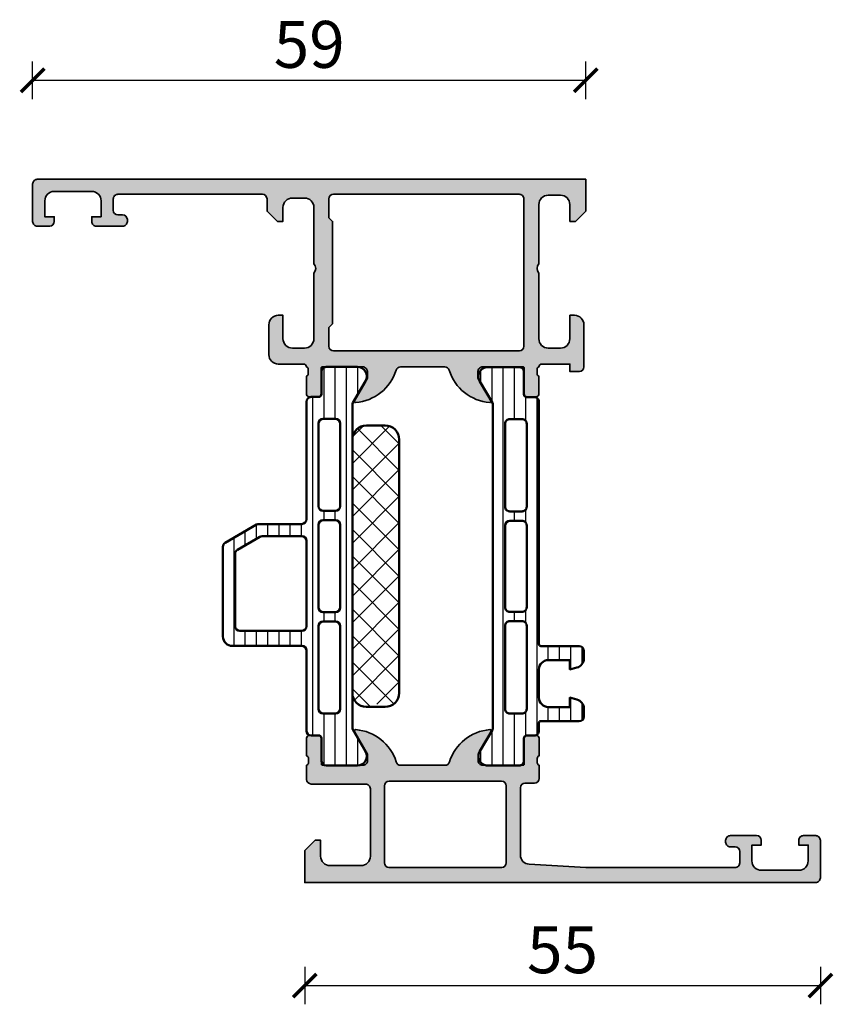
# Model space of a CAD drawing. Units: millimetres. Extents: x 2530 to 23610, y 389 to 3503.
# Drawn here: x 4037 to 4124, y 1141 to 1246 of the extents above; entities that cross this region are included whole.
import ezdxf

# ---------------------------------------------------------------- set-up
doc = ezdxf.new("R2010")
doc.units = ezdxf.units.MM
doc.layers.add('l', color=6, linetype='Continuous')
for name, color, linetype, lineweight in [('S03_AL_Kontur', 8, 'Continuous', 35), ('S04_AL_Schraffur', 253, 'Continuous', 25), ('S07_Isolation_Kontur', 91, 'Continuous', 50), ('S08_Isolation_Schraffur', 91, 'Continuous', 25), ('S27_Hilfslinie', 6, 'Continuous', 25)]:
    doc.layers.add(name, color=color, linetype=linetype, lineweight=lineweight)
doc.styles.add('Arial', font='arialbd.ttf')
doc.styles.get("Standard").update_dxf_attribs({"font": 'arial.ttf'})
doc.dimstyles.new('ISO-25', dxfattribs={"dimtxt": 2.5, "dimasz": 2.5, "dimexe": 1.25, "dimexo": 0.625, "dimtad": 1, "dimtxsty": 'Standard', "dimcen": 2.5, "dimadec": 0, "dimazin": 0, "dimtfac": 1, "dimtmove": 0, "dimatfit": 3, "dimfxl": 1, "dimarcsym": 0})

# ---------------------------------------------------------------- blocks, each defined once
blk = doc.blocks.new('391540_s')
at = {"layer": 'S04_AL_Schraffur'}
h = blk.add_hatch(color=256, dxfattribs=at)
edge = h.paths.add_edge_path()
edge.add_line((-1.199999999999999, -14.50000000000001), (-1.699999999999999, -14.50000000000001))
edge.add_line((-1.699999999999999, -14.50000000000001), (-1.7, -17.00000000000001))
edge.add_arc((-2.699999999999997, -17.00000000000001), 0.9999999999999976, 269.99999999999994, 359.9999999999998, ccw=False)
edge.add_line((-2.699999999999998, -18.00000000000001), (-4.000000000000001, -18.00000000000001))
edge.add_arc((-4, -17.00000000000001), 1, 180, 269.99999999999994, ccw=False)
edge.add_line((-4.999999999999999, -17.00000000000001), (-5, -10))
edge.add_arc((-4.474999999999997, -9.500000000000004), 0.7250000000000022, 136.3971810272967, 223.6028189727035, ccw=False)
edge.add_line((-5.000000000000001, -9.000000000000005), (-5, -2.700006132130738))
edge.add_arc((-4, -2.700006132130739), 1, 89.99999999999989, 180, ccw=False)
edge.add_line((-3.999999999999999, -1.700006132130738), (-2.699951084126042, -1.700006132130739))
edge.add_arc((-2.700053500228202, -2.700059632371157), 1.000053505484667, 0.00587452668082733, 89.99413230353582, ccw=False)
edge.add_line((-1.699999999999999, -2.699957097052851), (-1.699999999999999, -4.500000000000001))
edge.add_line((-1.699999999999999, -4.500000000000001), (-1.100000000000001, -4.5))
edge.add_line((-1.100000000000001, -4.5), (0, -3.399999999999999))
edge.add_line((0, -3.399999999999999), (0, 0))
edge.add_line((0, 0), (-58.49999999999908, 6.252776074688882e-13))
edge.add_arc((-58.49999999999898, -0.4999999999999449), 0.5000000000005702, 90.00000000001222, 180.0000000000258)
edge.add_line((-58.99999999999955, -0.5000000000001705), (-58.99999999999955, -4.500000000000171))
edge.add_arc((-58.49999999999927, -4.500000000000008), 0.5000000000002771, 180.0000000000186, 270.0000000000188)
edge.add_line((-58.4999999999991, -5.000000000000284), (-57.1999999999998, -5.000000000000739))
edge.add_arc((-57.2000000000001, -4.500000000000461), 0.500000000000278, 270.0000000000334, 360.0000000000333)
edge.add_line((-56.69999999999982, -4.500000000000171), (-56.69999999999982, -4.000000000000398))
edge.add_line((-56.69999999999982, -4.000000000000398), (-57.69999999999982, -4.000000000000398))
edge.add_line((-57.69999999999982, -4.000000000000398), (-57.69999999999982, -2.300000000000458))
edge.add_arc((-56.69999999999999, -2.300000000000407), 0.9999999999998295, 89.99999999999022, 180.0000000000029, ccw=False)
edge.add_line((-56.69999999999982, -1.30000000000058), (-52.70000000000027, -1.300000000000579))
edge.add_arc((-52.69999999999965, -2.30000000000041), 0.9999999999998304, 4.291678123991005e-11, 90.00000000003581, ccw=False)
edge.add_line((-51.69999999999981, -2.299999999999663), (-51.69999999999982, -4.000000000000512))
edge.add_line((-51.69999999999982, -4.000000000000512), (-52.69999999999982, -4.000000000000399))
edge.add_line((-52.69999999999982, -4.000000000000399), (-52.69999999999981, -4.499999999999481))
edge.add_arc((-52.19999999999948, -4.499999999999149), 0.500000000000334, 180.0000000000381, 270.0000000000651)
edge.add_line((-52.19999999999891, -4.999999999999488), (-49.40000000000011, -5.000000000000512))
edge.add_arc((-49.39999999999982, -4.500000000000341), 0.5000000000001714, 269.9999999999674, 359.9999999999678)
edge.add_line((-48.89999999999964, -4.500000000000622), (-48.89999999999965, -4.299999999999788))
edge.add_arc((-49.3999999999992, -4.300000000000122), 0.4999999999995453, 3.826843392740384e-11, 90.0000000000513)
edge.add_line((-49.39999999999964, -3.80000000000058), (-49.89999999999964, -3.800000000000579))
edge.add_arc((-49.89999999999867, -3.299999999999612), 0.5000000000009672, 179.9999999999544, 269.99999999988927, ccw=False)
edge.add_line((-50.39999999999964, -3.299999999999214), (-50.39999999999964, -2.099999999999739))
edge.add_arc((-49.89999999999981, -2.099999999999679), 0.4999999999998295, 89.99999999998039, 180.0000000000069, ccw=False)
edge.add_line((-49.89999999999964, -1.599999999999852), (-34.49995117353365, -1.599999999999852))
edge.add_arc((-34.4999511735337, -2.10000000000309), 0.5000000000032376, -6.0822458181064576e-12, 89.99999999999511, ccw=False)
edge.add_line((-33.99995117353046, -2.100000000003143), (-33.99995117353046, -3.400000000003223))
edge.add_line((-33.99995117353046, -3.400000000003223), (-32.89995117353056, -4.500000000003468))
edge.add_line((-32.89995117353056, -4.500000000003468), (-32.29995117353064, -4.500000000003128))
edge.add_line((-32.29995117353064, -4.500000000003128), (-32.29995117353064, -3.000000000003128))
edge.add_arc((-31.29995117353076, -3.000000000003243), 0.9999999999998863, 89.99999999999329, 179.9999999999934, ccw=False)
edge.add_line((-31.29995117353064, -2.000000000003354), (-29.99995117353046, -2.00000000000324))
edge.add_arc((-29.99995117353041, -3.000000000003183), 0.9999999999999432, -9.777068044058979e-12, 90.00000000000318, ccw=False)
edge.add_line((-28.99995117353046, -3.000000000003354), (-28.99995117353046, -9.00000000000324))
edge.add_arc((-29.52495117353049, -9.50000000000324), 0.7250000000000196, -43.60281897270221, 43.60281897270221, ccw=False)
edge.add_line((-28.99995117353046, -10.00000000000324), (-28.99995117353092, -17.00000000000347))
edge.add_arc((-29.99995117353047, -17.00000000000358), 0.9999999999995488, -90.00000000000023, 6.480149750132114e-12, ccw=False)
edge.add_line((-29.99995117353047, -18.00000000000313), (-31.2999511735302, -18.00000000000323))
edge.add_arc((-31.29995117353043, -17.00000000000302), 1.000000000000217, 180.0000000000063, 270.00000000001324, ccw=False)
edge.add_line((-32.29995117353064, -17.00000000000313), (-32.29995117353064, -14.50000000000335))
edge.add_line((-32.29995117353064, -14.50000000000335), (-32.79995117353064, -14.50000000000324))
edge.add_arc((-32.79995117353064, -15.50000000000324), 1.000000000000002, 90, 180.0000000000002)
edge.add_line((-33.79995117353064, -15.50000000000325), (-33.79995117353064, -18.70000000000329))
edge.add_arc((-32.79995117353059, -18.70000000000334), 1.000000000000057, 179.9999999999972, 269.9999999999964)
edge.add_line((-32.79995117353065, -19.7000000000034), (-30.09999999999855, -19.70000000000317))
edge.add_arc((-30.09999999999836, -19.99999999999892), 0.2999999999957517, 6.707523425575346e-12, 90.00000000003593, ccw=False)
edge.add_arc((-29.87883644654568, -20.26752059199209), 0.2788950563275243, -1.164589374098, 73.58012358050718, ccw=False)
edge.add_line((-29.59999900000254, -20.27318899999047), (-29.59999900000255, -20.72678299999045))
edge.add_arc((-29.87886709564573, -20.73244365946751), 0.2789255417371611, -73.57540544464632, 1.1628700728857098, ccw=False)
edge.add_line((-29.80000000000257, -20.99998699999046), (-29.80000000000261, -22.87999799999897))
edge.add_arc((-29.50000000000262, -22.87999799999897), 0.2999999999999936, 180, 270)
edge.add_line((-29.50000000000262, -23.17999799999897), (-28.52002568095983, -23.179997999999))
edge.add_arc((-28.52002568095983, -22.87999799999898), 0.3000000000000114, 269.9999999999993, 359.9999999999966)
edge.add_line((-28.22002568095982, -22.879997999999), (-28.22002568095976, -20.11999635861604))
edge.add_arc((-28.10002568095976, -20.11999635861605), 0.120000000000001, 89.99990065165798, 179.9999999999983, ccw=False)
edge.add_line((-28.10002547288508, -19.99999635861623), (-23.80000154801386, -20.00000381466737))
edge.add_arc((-23.79998866576019, -20.49999093227534), 0.4999871177739219, -0.000601964683710321, 90.00147623556558, ccw=False)
edge.add_line((-23.30000154801387, -20.49999618527285), (-23.30000154801388, -21.20000076290957))
edge.add_line((-23.30000154801388, -21.20000076290957), (-24.68085521977814, -23.59171733502187))
edge.add_arc((-24.56246944988124, -23.66006716666701), 0.1367000000000026, 150.0000814796153, 274.472726392062)
edge.add_arc((-24.93573348723027, -18.88825871201895), 4.923085062803545, 274.4727263920576, 342.7104472842633)
edge.add_arc((-19.75769048600978, -20.50000381466708), 0.4999999999996086, 89.99999999999682, 162.7104472842615, ccw=False)
edge.add_line((-19.75769048600975, -20.00000381466748), (-15.04230951399289, -20.00000381466875))
edge.add_arc((-15.04230951399313, -20.50000381466836), 0.4999999999996092, 17.289552715707316, 89.99999999997249, ccw=False)
edge.add_arc((-9.864266512771765, -18.88825871202304), 4.923085062803548, 197.2895527157056, 265.5272736079114)
edge.add_arc((-10.23753055012338, -23.6600671666709), 0.136700000000005, 265.5272736079073, 389.999918520355)
edge.add_line((-10.11914478022645, -23.59171733502582), (-11.4999984519894, -21.20000076291277))
edge.add_line((-11.4999984519894, -21.20000076291277), (-11.49999845198904, -20.49999618527605))
edge.add_arc((-11.00001133424271, -20.49999093227881), 0.499987117773922, 89.99852376440361, 180.0006019646527, ccw=False)
edge.add_line((-10.99999845198878, -20.00000381467085), (-6.699974527117551, -19.99999635862203))
edge.add_arc((-6.699974319042934, -20.11999635862185), 0.1200000000000002, -2.887645678129047e-11, 90.0000993483115, ccw=False)
edge.add_line((-6.579974319042933, -20.11999635862191), (-6.579974319044375, -22.87999800000487))
edge.add_arc((-6.279974319044365, -22.87999800000502), 0.3000000000000096, 179.9999999999722, 269.9999999999691)
edge.add_line((-6.279974319044527, -23.17999800000503), (-5.300000000001742, -23.17999800000554))
edge.add_arc((-5.300000000001576, -22.87999800000554), 0.2999999999999936, 269.9999999999685, 359.9999999999695)
edge.add_line((-5.000000000001585, -22.8799980000057), (-5.000000000000608, -20.99998699999719))
edge.add_arc((-4.921132904357299, -20.73244365947428), 0.2789255417371599, 178.8371299270844, 253.5754054446158, ccw=False)
edge.add_line((-5.200001000000473, -20.72678299999708), (-5.200001000000242, -20.27318899999709))
edge.add_arc((-4.921163553435876, -20.26752059199843), 0.2788950563487546, 106.41987641946139, 181.164589374067, ccw=False)
edge.add_arc((-4.700000000000005, -19.99999999998482), 0.2999999999847978, 90.00000000000102, 180, ccw=False)
edge.add_line((-4.70000000000001, -19.70000000000002), (-1.699999999999989, -19.7))
edge.add_line((-1.699999999999989, -19.7), (-1.699999999999989, -20.50000000000001))
edge.add_line((-1.699999999999989, -20.50000000000001), (-0.7000000000000035, -20.50000000000004))
edge.add_arc((-0.699999999999989, -20.00000000000005), 0.4999999999999893, 269.9999999999984, 360)
edge.add_line((-0.1999999999999993, -20.00000000000005), (-0.1999999999999993, -15.50000000000001))
edge.add_arc((-1.199999999999999, -15.50000000000001), 1, 0, 90)
edge = h.paths.add_edge_path(flags=16)
edge.add_line((-26.89995126128179, -1.600054879195284), (-7.099999999999, -1.600054879196136))
edge.add_arc((-7.099932335909317, -2.099987215089426), 0.4999323404723386, -0.007741122553397872, 90.00775478292041, ccw=False)
edge.add_line((-6.599999999999909, -2.100054759986051), (-6.599999999999909, -17.80001909627276))
edge.add_arc((-7.100000000000591, -17.80001909627299), 0.5000000000006821, -89.99999999997402, 2.5977442419389263e-11, ccw=False)
edge.add_line((-7.100000000000364, -18.30001909627367), (-26.89995126128179, -18.30001909627362))
edge.add_arc((-26.8999512612819, -17.80001909627373), 0.4999999999998863, 180.000000000013, 270.000000000013, ccw=False)
edge.add_line((-27.39995126128179, -17.80001909627384), (-27.39995126128179, -15.80001909627407))
edge.add_line((-27.39995126128179, -15.80001909627407), (-26.99995126128124, -15.40001909627375))
edge.add_line((-26.99995126128124, -15.40001909627375), (-26.99995126128124, -4.500018253328847))
edge.add_line((-26.99995126128124, -4.500018253328847), (-27.39995126128179, -4.100018253328642))
edge.add_line((-27.39995126128179, -4.100018253328642), (-27.39995126128179, -2.100054879195284))
edge.add_arc((-26.8999512612818, -2.100054879195267), 0.4999999999999822, 89.99999999999801, 180.000000000002, ccw=False)
at = {"layer": 'S03_AL_Kontur'}
for points in [[(-1.199999999999999, -14.50000000000001), (-1.699999999999999, -14.50000000000001), (-1.7, -17.00000000000001, -0.414213562373095), (-2.699999999999998, -18.00000000000001), (-4.000000000000001, -18.00000000000001, -0.414213562373095), (-4.999999999999999, -17.00000000000001), (-5, -10, -0.3999999999999977), (-5.000000000000001, -9.000000000000005), (-5, -2.700006132130739, -0.4142135623730951), (-3.999999999999999, -1.700006132130738), (-2.699951084126042, -1.700006132130739, -0.4141535379772539), (-1.699999999999999, -2.699957097052851), (-1.699999999999999, -4.500000000000001), (-1.100000000000001, -4.5), (0, -3.399999999999999), (0, 0), (-58.49999999999908, 6.252776074688882e-13, 0.4142135623731637), (-58.99999999999955, -0.5000000000001705), (-58.99999999999955, -4.500000000000171, 0.4142135623730962), (-58.4999999999991, -5.000000000000284), (-57.1999999999998, -5.000000000000739, 0.414213562373094), (-56.69999999999982, -4.500000000000171), (-56.69999999999982, -4.000000000000398), (-57.69999999999982, -4.000000000000398), (-57.69999999999982, -2.300000000000458, -0.4142135623731603), (-56.69999999999982, -1.30000000000058), (-52.70000000000027, -1.300000000000579, -0.4142135623730612), (-51.69999999999981, -2.299999999999663), (-51.69999999999982, -4.000000000000512), (-52.69999999999982, -4.000000000000399), (-52.69999999999981, -4.499999999999481, 0.4142135623732298), (-52.19999999999891, -4.999999999999488), (-49.40000000000011, -5.000000000000512, 0.4142135623731013), (-48.89999999999964, -4.500000000000622), (-48.89999999999965, -4.299999999999788, 0.4142135623731633), (-49.39999999999964, -3.80000000000058), (-49.89999999999964, -3.800000000000579, -0.4142135623727615), (-50.39999999999964, -3.299999999999214), (-50.39999999999964, -2.099999999999739, -0.4142135623732321), (-49.89999999999964, -1.599999999999852), (-34.49995117353365, -1.599999999999852, -0.4142135623730987), (-33.99995117353046, -2.100000000003143), (-33.99995117353046, -3.400000000003223), (-32.89995117353056, -4.500000000003468), (-32.29995117353064, -4.500000000003128), (-32.29995117353064, -3.000000000003128, -0.414213562373095), (-31.29995117353064, -2.000000000003354), (-29.99995117353046, -2.00000000000324, -0.4142135623731616), (-28.99995117353046, -3.000000000003354), (-28.99995117353046, -9.00000000000324, -0.3999999999999851), (-28.99995117353046, -10.00000000000324), (-28.99995117353092, -17.00000000000347, -0.4142135623731294), (-29.99995117353047, -18.00000000000313), (-31.2999511735302, -18.00000000000323, -0.4142135623731294), (-32.29995117353064, -17.00000000000313), (-32.29995117353064, -14.50000000000335), (-32.79995117353064, -14.50000000000324, 0.4142135623730961), (-33.79995117353064, -15.50000000000325), (-33.79995117353064, -18.70000000000329, 0.414213562373094), (-32.79995117353065, -19.7000000000034), (-30.09999999999855, -19.70000000000317, -0.4142135623732476), (-29.80000000000261, -19.99999999999889, -0.3382124742369607), (-29.59999900000254, -20.27318899999047), (-29.59999900000255, -20.72678299999045, -0.3381811729244373), (-29.80000000000257, -20.99998699999046), (-29.80000000000261, -22.87999799999897, 0.4142135623731019), (-29.50000000000262, -23.17999799999897), (-28.52002568095983, -23.179997999999, 0.4142135623730813), (-28.22002568095982, -22.879997999999), (-28.22002568095976, -20.11999635861604, -0.4142140702370352), (-28.10002547288508, -19.99999635861623), (-23.80000154801386, -20.00000381466737, -0.4142241860708905), (-23.30000154801387, -20.49999618527285), (-23.30000154801388, -21.20000076290957), (-24.68085521977814, -23.59171733502187, 0.6036709682004812), (-24.55180896326427, -23.796350856172, 0.3068652480672054), (-20.23509798941891, -20.35140342540692, -0.3283503400294169), (-19.75769048600975, -20.00000381466748), (-15.04230951399289, -20.00000381466875, -0.3283503400294169), (-14.56490201058392, -20.35140342540846, 0.3068652480672054), (-10.24819103674042, -23.79635085617588, 0.6036709682004812), (-10.11914478022645, -23.59171733502582), (-11.4999984519894, -21.20000076291277), (-11.49999845198904, -20.49999618527605, -0.4142241860708905), (-10.99999845198878, -20.00000381467085), (-6.699974527117551, -19.99999635862203, -0.4142140702370352), (-6.579974319042933, -20.11999635862191), (-6.579974319044375, -22.87999800000487, 0.4142135623730813), (-6.279974319044527, -23.17999800000503), (-5.300000000001742, -23.17999800000554, 0.4142135623731019), (-5.000000000001585, -22.8799980000057), (-5.000000000000608, -20.99998699999719, -0.3381811729244373), (-5.200001000000473, -20.72678299999708), (-5.200001000000242, -20.27318899999709, -0.3382124742369607), (-4.999999999984802, -19.99999999998482, -0.4142135623730925), (-4.70000000000001, -19.70000000000002), (-1.699999999999989, -19.7), (-1.699999999999989, -20.50000000000001), (-0.7000000000000035, -20.50000000000004, 0.4142135623731034), (-0.1999999999999993, -20.00000000000005), (-0.1999999999999993, -15.50000000000001, 0.414213562373095)], [(-26.89995126128179, -1.600054879195284), (-7.099999999999, -1.600054879196136, -0.4142927789016637), (-6.599999999999909, -2.100054759986051), (-6.599999999999909, -17.80001909627276, -0.414213562373095), (-7.100000000000364, -18.30001909627367), (-26.89995126128179, -18.30001909627362, -0.414213562373095), (-27.39995126128179, -17.80001909627384), (-27.39995126128179, -15.80001909627407), (-26.99995126128124, -15.40001909627375), (-26.99995126128124, -4.500018253328847), (-27.39995126128179, -4.100018253328642), (-27.39995126128179, -2.100054879195284, -0.4142135623731149)]]:
    blk.add_lwpolyline(points, format="xyb", close=True, dxfattribs=at)
blk = doc.blocks.new('391570_s')
at = {"layer": 'S04_AL_Schraffur'}
h = blk.add_hatch(color=256, dxfattribs=at)
edge = h.paths.add_edge_path()
edge.add_arc((74.14119582621609, 12.86867691274995), 0.2788950563274774, 286.4198764194911, 361.1645893740854)
edge.add_line((74.42003327275913, 12.87434532074826), (74.42003327275913, 13.32793932074821))
edge.add_arc((74.14116517711588, 13.33359998022524), 0.2789255417372281, 358.8371299271197, 433.5754054446444)
edge.add_line((74.22003227275908, 13.60114332074829), (74.22003227275908, 15.48115432075679))
edge.add_arc((74.52003227275904, 15.48115432075679), 0.2999999999999545, 90, 180, ccw=False)
edge.add_line((74.52003227275904, 15.78115432075674), (75.50000659180185, 15.78115432075674))
edge.add_arc((75.50000659180188, 15.48115432075679), 0.2999999999999545, -1.1368683772161603e-13, 90.00000000000551, ccw=False)
edge.add_line((75.80000659180186, 15.48115432075679), (75.80000659180192, 12.72115267937386))
edge.add_arc((75.92000659180195, 12.72115267937386), 0.120000000000033, 180, 270.0000993483149)
edge.add_line((75.92000679987657, 12.60115267937397), (80.22003072474783, 12.60116013542518))
edge.add_arc((80.22004360700149, 13.1011472530331), 0.4999871177738863, 269.9985237644352, 360.0006019646869)
edge.add_line((80.72003072474783, 13.10115250603064), (80.72003072474777, 13.80115708366736))
edge.add_line((80.72003072474777, 13.80115708366736), (79.3391770529835, 16.19287365577964))
edge.add_arc((79.45756282288045, 16.26122348742479), 0.1367000000000479, 85.52727360794398, 209.9999185203789, ccw=False)
edge.add_arc((79.08429878553142, 11.48941503277672), 4.923085062803597, 17.289552715737386, 85.52727360794262, ccw=False)
edge.add_arc((84.2623417867519, 13.10116013542495), 0.4999999999996158, 197.2895527157424, 270.0000000000032)
edge.add_line((84.26234178675193, 12.60116013542529), (88.9776266229135, 12.60116013542529))
edge.add_arc((88.97762662291353, 13.10116013542495), 0.4999999999996589, 269.9999999999968, 342.7104472842576)
edge.add_arc((94.15566962413402, 11.48941503277672), 4.923085062803569, 94.47272639205738, 162.7104472842627, ccw=False)
edge.add_arc((93.78240558678499, 16.26122348742479), 0.1367000000000552, -29.999918520379026, 94.47272639205602, ccw=False)
edge.add_line((93.90079135668194, 16.19287365577964), (92.51993768491766, 13.80115708366736))
edge.add_line((92.51993768491766, 13.80115708366736), (92.51993768491766, 13.10115250603064))
edge.add_arc((93.01992480266401, 13.1011472530331), 0.499987117773938, 179.9993980353131, 270.0014762355648)
edge.add_line((93.01993768491766, 12.60116013542518), (97.31996160978886, 12.60115267937397))
edge.add_arc((97.31996181786349, 12.72115267937386), 0.1200000000000713, 269.9999006516851, 360)
edge.add_line((97.43996181786352, 12.72115267937386), (97.43996181786358, 15.48115432075679))
edge.add_arc((97.73996181786356, 15.48115432075679), 0.2999999999999829, 89.9999999999946, 180, ccw=False)
edge.add_line((97.73996181786359, 15.78115432075674), (98.7199361369064, 15.78115432075674))
edge.add_arc((98.71993613690643, 15.48115432075679), 0.2999999999999545, -1.1368683772161603e-13, 90.00000000000551, ccw=False)
edge.add_line((99.01993613690641, 15.48115432075679), (99.01993613690635, 13.60114332074829))
edge.add_arc((99.09880323254956, 13.33359998022524), 0.2789255417372634, 106.4245945553557, 181.1628700728803)
edge.add_line((98.81993513690631, 13.32793932074821), (98.81993513690631, 12.87434532074826))
edge.add_arc((99.09877258344935, 12.86867691274995), 0.2788950563274224, 178.8354106259147, 253.5801235805089)
edge.add_line((99.0199361369063, 12.60115632075679), (99.0199361369063, 11.20115432185332))
edge.add_arc((98.5199361369063, 11.20115432185332), 0.5, 270, 360, ccw=False)
edge.add_line((98.5199361369063, 10.70115432185332), (97.51994463605425, 10.70115432185332))
edge.add_arc((97.51994463605425, 10.20115432185332), 0.5, 90, 180)
edge.add_line((97.01994463605425, 10.20115432185332), (97.01994463605425, 3.045644849960013))
edge.add_arc((98.01993530764167, 3.045633145370175), 0.9999906716559254, 179.9993293701455, 266.7307306479898)
edge.add_line((97.96290728253862, 2.047269910995169), (104.0199446360542, 1.701154798690482))
edge.add_line((104.0199446360542, 1.701154798690482), (119.91993662519, 1.701154798690482))
edge.add_arc((119.9199402645466, 2.201151159333904), 0.4999963606566671, 269.9995829574138, 360.0004170425796)
edge.add_line((120.41993662519, 2.201154798690482), (120.41993662519, 3.4011593763272))
edge.add_arc((119.9199338843224, 3.401156635459643), 0.500002740875127, 0.0003140785648343687, 89.99968592142865)
edge.add_line((119.91993662519, 3.9011593763272), (119.41993662519, 3.9011593763272))
edge.add_arc((119.4199237436138, 4.40114649475106), 0.4999871185897993, 179.9985238420772, 270.0014761579293, ccw=False)
edge.add_line((118.91993662519, 4.4011593763272), (118.91993662519, 4.601156324569388))
edge.add_arc((119.4199228252053, 4.601170124554073), 0.4999862002057308, 89.9984185945907, 180.001581405406, ccw=False)
edge.add_line((119.41993662519, 5.101156324569388), (122.2199549357369, 5.101156324569388))
edge.add_arc((122.2199061999629, 4.601107588795458), 0.5000487381488744, 0.005584164000197234, 89.99441583599332, ccw=False)
edge.add_line((122.7199549357369, 4.601156324569388), (122.7199549357369, 4.101156324569388))
edge.add_line((122.7199549357369, 4.101156324569388), (121.7199549357369, 4.101156324569388))
edge.add_line((121.7199549357369, 4.101156324569388), (121.7199549357369, 2.4011593763272))
edge.add_arc((122.7199076860292, 2.401112127595866), 0.9999527514086253, 179.997292719191, 270.0009587257024)
edge.add_line((122.7199244181587, 1.4011593763272), (126.7199549357369, 1.4011593763272))
edge.add_arc((126.7199117572373, 2.401202554826796), 1.000043179431747, 270.0024738389727, 359.9975261610257)
edge.add_line((127.7199549357369, 2.4011593763272), (127.7199549357369, 4.101156324569388))
edge.add_line((127.7199549357369, 4.101156324569388), (126.7199549357369, 4.101156324569388))
edge.add_line((126.7199549357369, 4.101156324569388), (126.7199549357369, 4.601156324569388))
edge.add_arc((127.2199041632221, 4.601207094916617), 0.4999492300630788, 89.99767871952412, 180.0058184440554, ccw=False)
edge.add_line((127.2199244181587, 5.101156324569388), (128.5199427287056, 5.101156324569388))
edge.add_arc((128.5199463680623, 4.601159963925966), 0.4999963606566671, -0.0004170425796132804, 90.00041704258621, ccw=False)
edge.add_line((129.0199427287056, 4.601156324569388), (129.0199427287056, 0.6011563245693878))
edge.add_arc((128.5199463647685, 0.6011526846939432), 0.4999963639503491, -90.00041666514647, 0.0004171020351009247, ccw=False)
edge.add_line((128.5199427287056, 0.101156320756786), (74.01993613690198, 0.101156320756786))
edge.add_line((74.01993613690198, 0.101156320756786), (74.01993613690198, 3.501157850448294))
edge.add_line((74.01993613690198, 3.501157850448294), (75.119942275706, 4.601156324569388))
edge.add_line((75.119942275706, 4.601156324569388), (75.71994837922162, 4.601156324569388))
edge.add_line((75.71994837922162, 4.601156324569388), (75.71994837922162, 2.9011593763272))
edge.add_arc((76.7199172445813, 2.901128241690571), 0.9999688658443742, 179.9982160611828, 270.001777108627)
edge.add_line((76.71994826001233, 1.9011593763272), (80.01993605298108, 1.9011593763272))
edge.add_arc((80.01991622983326, 2.901179199474996), 1.00001982334427, 270.0011357601924, 359.9988642398092)
edge.add_line((81.01993605298108, 2.9011593763272), (81.01993605298108, 10.10115584773223))
edge.add_arc((80.51993969233772, 10.10115948708881), 0.4999963606566103, 359.9995829574203, 450.0004170425862)
edge.add_line((80.51993605298108, 10.60115584773223), (74.72003224295682, 10.60115584773223))
edge.add_arc((74.72003531762812, 11.10115889260101), 0.5000030448782302, 180.0003489141353, 269.99964767076807, ccw=False)
edge.add_line((74.22003227275914, 11.10115584773223), (74.22003227275914, 12.60115632075679))
edge = h.paths.add_edge_path(flags=16)
edge.add_line((82.51995283765339, 10.40115127009551), (82.51995283765339, 2.201162428085013))
edge.add_arc((83.01995283765339, 2.201162428085013), 0.5, 180, 270)
edge.add_line((83.01995283765339, 1.701162428085013), (95.01995073956985, 1.701162428085013))
edge.add_arc((95.01995073956985, 2.201162428085013), 0.5, 270, 360)
edge.add_line((95.51995073956985, 2.201162428085013), (95.51995073956991, 10.40115127009551))
edge.add_arc((95.01995073956991, 10.40115127009551), 0.5, 0, 90)
edge.add_line((95.01995073956991, 10.90115127009551), (83.01995283765339, 10.90115127009551))
edge.add_arc((83.01995283765339, 10.40115127009551), 0.5, 90, 180)
at = {"layer": 'S03_AL_Kontur'}
for points in [[(74.22003227275914, 12.60115632075679, 0.3382124742369607), (74.42003327275913, 12.87434532074826), (74.42003327275913, 13.32793932074821, 0.3381811729244373), (74.22003227275908, 13.60114332074829), (74.22003227275908, 15.48115432075679, -0.4142135623731019), (74.52003227275904, 15.78115432075674), (75.50000659180185, 15.78115432075674, -0.4142135623730813), (75.80000659180186, 15.48115432075679), (75.80000659180192, 12.72115267937386, 0.4142140702370352), (75.92000679987657, 12.60115267937397), (80.22003072474783, 12.60116013542518, 0.4142241860708905), (80.72003072474783, 13.10115250603064), (80.72003072474777, 13.80115708366736), (79.3391770529835, 16.19287365577964, -0.6036709682004812), (79.4682233094974, 16.39750717692982, -0.3068652480672054), (83.78493428334278, 12.95255974616475, 0.3283503400294169), (84.26234178675193, 12.60116013542529), (88.9776266229135, 12.60116013542529, 0.3283503400294169), (89.45503412632266, 12.95255974616475, -0.3068652480672054), (93.77174510016803, 16.39750717692982, -0.6036709682004812), (93.90079135668194, 16.19287365577964), (92.51993768491766, 13.80115708366736), (92.51993768491766, 13.10115250603064, 0.4142241860708905), (93.01993768491766, 12.60116013542518), (97.31996160978886, 12.60115267937397, 0.4142140702370352), (97.43996181786352, 12.72115267937386), (97.43996181786358, 15.48115432075679, -0.4142135623730813), (97.73996181786359, 15.78115432075674), (98.7199361369064, 15.78115432075674, -0.4142135623731019), (99.01993613690641, 15.48115432075679), (99.01993613690635, 13.60114332074829, 0.3381811729244373), (98.81993513690631, 13.32793932074821), (98.81993513690631, 12.87434532074826, 0.3382124742369607), (99.0199361369063, 12.60115632075679), (99.0199361369063, 11.20115432185332, -0.4142135623730961), (98.5199361369063, 10.70115432185332), (97.51994463605425, 10.70115432185332, 0.4142135623730899), (97.01994463605425, 10.20115432185332), (97.01994463605425, 3.045644849960013, 0.3976016542136797), (97.96290728253862, 2.047269910995169), (104.0199446360542, 1.701154798690482), (119.91993662519, 1.701154798690482, 0.4142178261820583), (120.41993662519, 2.201154798690482), (120.41993662519, 3.4011593763272, 0.4142103512681916), (119.91993662519, 3.9011593763272), (119.41993662519, 3.9011593763272, -0.4142286545477029), (118.91993662519, 4.4011593763272), (118.91993662519, 4.601156324569388, -0.4142297305995258), (119.41993662519, 5.101156324569388), (122.2199549357369, 5.101156324569388, -0.4141564715795975), (122.7199549357369, 4.601156324569388), (122.7199549357369, 4.101156324569388), (121.7199549357369, 4.101156324569388), (121.7199549357369, 2.4011593763272, 0.4142323029430193), (122.7199244181587, 1.4011593763272), (126.7199549357369, 1.4011593763272, 0.4141882703119169), (127.7199549357369, 2.4011593763272), (127.7199549357369, 4.101156324569388), (126.7199549357369, 4.101156324569388), (126.7199549357369, 4.601156324569388, -0.4142551728584324), (127.2199244181587, 5.101156324569388), (128.5199427287056, 5.101156324569388, -0.4142178261820726), (129.0199427287056, 4.601156324569388), (129.0199427287056, 0.6011563245693878, -0.4142178245565318), (128.5199427287056, 0.101156320756786), (74.01993613690198, 0.101156320756786), (74.01993613690198, 3.501157850448294), (75.119942275706, 4.601156324569388), (75.71994837922162, 4.601156324569388), (75.71994837922162, 2.9011593763272, 0.4142317663903923), (76.71994826001233, 1.9011593763272), (80.01993605298108, 1.9011593763272, 0.4142019505198044), (81.01993605298108, 2.9011593763272), (81.01993605298108, 10.10115584773223, 0.4142178261820741), (80.51993605298108, 10.60115584773223), (74.72003224295682, 10.60115584773223, -0.4142099776558794), (74.22003227275914, 11.10115584773223)], [(82.51995283765339, 10.40115127009551), (82.51995283765339, 2.201162428085013, 0.414213562373095), (83.01995283765339, 1.701162428085013), (95.01995073956985, 1.701162428085013, 0.414213562373095), (95.51995073956985, 2.201162428085013), (95.51995073956991, 10.40115127009551, 0.414213562373095), (95.01995073956991, 10.90115127009551), (83.01995283765339, 10.90115127009551, 0.414213562373095)]]:
    blk.add_lwpolyline(points, format="xyb", close=True, dxfattribs=at)
blk = doc.blocks.new('30021720_s')
at = {"layer": 'S08_Isolation_Schraffur'}
h = blk.add_hatch(dxfattribs=at)
h.set_pattern_fill('LINIE', color=256, scale=1.2, angle=90)
h.set_pattern_definition([(90, (-3.108624468950438e-15, 21.25), (-1.2, 7.347880794884119e-17), [])])
h.paths.add_polyline_path([(1.599999999999994, 39.58999999999999, -0.4142135623730936), (1.299999999999995, 39.28999999999999), (0.4999999999999942, 39.28999999999999, 0.4142135623730956), (-5.773159728050814e-15, 38.78999999999999), (-3.108624468950438e-15, 26.25, -0.4142135623730951), (-0.5000000000000031, 25.75), (-5.066025403784446, 25.75, 0.1316524975873956), (-5.316025403784446, 25.68301270189222), (-8.650000000000006, 23.75814157129578, 0.2679491924311221), (-8.900000000000006, 23.32512886940356), (-8.900000000000006, 13.74999999999999, 0.4142135623730947), (-7.900000000000006, 12.74999999999999), (-0.5000000000000022, 12.74999999999999, -0.4142135623730953), (-2.220446049250313e-15, 12.24999999999999), (4.440892098500626e-16, 3.709999999999994, 0.414213562373094), (0.4999999999999938, 3.209999999999994), (1.300000000000003, 3.209999999999994, -0.4142135623730946), (1.600000000000001, 2.909999999999997), (1.599999999999998, 0.509999999999998, 0.4142135623730883), (2.099999999999992, 0.01000000000001222), (5.443449007382986, 0.009999999999990905, 0.5773502691896256), (6.30947441116743, 1.509999999999991), (4.966987298107785, 3.835255888325747, -0.1316524975873977), (4.900000000000004, 4.085255888325754), (4.899999999999995, 38.41474411167424, -0.131652497587396), (4.966987298107775, 38.66474411167424), (6.309474411167416, 40.98999999999999, 0.5773502691896261), (5.443449007382979, 42.48999999999999), (2.099999999999995, 42.48999999999999, 0.4142135623730949), (1.599999999999996, 41.98999999999999)])
h.paths.add_polyline_path([(3.1, 36.95, -0.4142135623730958), (3.600000000000001, 36.45), (3.600000000000002, 27.65, -0.414213562373095), (3.100000000000002, 27.15), (1.799999999999998, 27.15, -0.4142135623730951), (1.299999999999998, 27.65), (1.3, 36.45, -0.4142135623730951), (1.8, 36.95)], flags=16)
h.paths.add_polyline_path([(3.100000000000001, 26.15, -0.4142135623730951), (3.600000000000001, 25.65), (3.600000000000001, 16.84999999999999, -0.4142135623730951), (3.100000000000001, 16.34999999999999), (1.799999999999998, 16.34999999999999, -0.414213562373095), (1.299999999999998, 16.84999999999999), (1.299999999999998, 25.65, -0.4142135623730951), (1.799999999999998, 26.15)], flags=16)
h.paths.add_polyline_path([(-3.108624468950438e-15, 23.95), (-3.108624468950438e-15, 14.84999999999999, -0.414213562373095), (-0.5000000000000031, 14.34999999999999), (-7.100000000000005, 14.34999999999999, -0.414213562373094), (-7.600000000000005, 14.84999999999999), (-7.600000000000005, 22.57457351945706, -0.2679491924311213), (-7.350000000000003, 23.00758622134927), (-4.967691453623985, 24.38301270189221, -0.1316524975873964), (-4.717691453623983, 24.45), (-0.5000000000000031, 24.45, -0.4142135623730961)], flags=16)
h.paths.add_polyline_path([(3.100000000000001, 15.34999999999999, -0.4142135623730951), (3.600000000000001, 14.84999999999999), (3.600000000000002, 6.049999999999997, -0.414213562373095), (3.100000000000002, 5.549999999999997), (1.8, 5.549999999999997, -0.4142135623730951), (1.3, 6.049999999999997), (1.299999999999998, 14.84999999999999, -0.414213562373095), (1.799999999999998, 15.34999999999999)], flags=16)
at = {"layer": 'S07_Isolation_Kontur'}
for points in [[(-0.5000000000000029, 25.75, 0.4142135623730951), (-2.969846590872294e-15, 26.25), (-5.329070518200751e-15, 38.78999999999999, -0.4142135623730963), (0.4999999999999951, 39.28999999999999), (1.299999999999994, 39.28999999999999, 0.414213562373095), (1.599999999999994, 39.58999999999999), (1.599999999999996, 41.98999999999999, -0.414213562373095), (2.099999999999994, 42.48999999999999), (5.443449007382977, 42.48999999999999, -0.5773502691896276), (6.309474411167415, 40.98999999999999), (4.966987298107776, 38.66474411167424, 0.1316524975873965), (4.899999999999995, 38.41474411167424), (4.900000000000004, 4.085255888325758, 0.1316524975873975), (4.966987298107783, 3.835255888325754), (6.309474411167429, 1.509999999999998, -0.5773502691896276), (5.443449007382991, 0.009999999999994458), (2.100000000000003, 0.01000000000000156, -0.414213562373095), (1.599999999999998, 0.5099999999999945), (1.600000000000001, 2.91, 0.414213562373095), (1.300000000000002, 3.209999999999997), (0.5000000000000007, 3.210000000000001, -0.4142135623730937), (2.220446049250313e-16, 3.709999999999997), (-2.55351295663786e-15, 12.24999999999999, 0.414213562373095), (-0.5000000000000024, 12.74999999999999), (-7.900000000000004, 12.74999999999999, -0.414213562373095), (-8.900000000000006, 13.74999999999999), (-8.900000000000006, 23.32512886940357, -0.2679491924311226), (-8.650000000000004, 23.75814157129579), (-5.316025403784444, 25.68301270189222, -0.1316524975873959), (-5.066025403784444, 25.75)], [(1.299999999999998, 27.65, 0.414213562373095), (1.799999999999998, 27.15), (3.100000000000001, 27.15, 0.414213562373095), (3.600000000000002, 27.65), (3.600000000000001, 36.45, 0.414213562373095), (3.100000000000001, 36.95), (1.800000000000001, 36.95, 0.414213562373095), (1.3, 36.45)], [(1.299999999999998, 16.84999999999999, 0.414213562373095), (1.799999999999998, 16.34999999999999), (3.100000000000001, 16.34999999999999, 0.414213562373095), (3.600000000000001, 16.84999999999999), (3.600000000000001, 25.65, 0.414213562373095), (3.100000000000001, 26.15), (1.799999999999998, 26.15, 0.414213562373095), (1.299999999999998, 25.65)], [(-7.350000000000005, 23.00758622134927, 0.2679491924311226), (-7.600000000000005, 22.57457351945705), (-7.600000000000005, 14.84999999999999, 0.414213562373095), (-7.100000000000003, 14.34999999999999), (-0.5000000000000036, 14.34999999999999, 0.4142135623730951), (-3.108624468950438e-15, 14.84999999999999), (-3.108624468950438e-15, 23.95, 0.414213562373095), (-0.5000000000000031, 24.45), (-4.717691453623983, 24.45, 0.1316524975873958), (-4.967691453623983, 24.38301270189222)], [(1.3, 6.049999999999997, 0.414213562373095), (1.8, 5.549999999999995), (3.100000000000001, 5.549999999999995, 0.414213562373095), (3.600000000000002, 6.049999999999997), (3.600000000000001, 14.84999999999999, 0.414213562373095), (3.100000000000001, 15.35), (1.799999999999998, 15.35, 0.414213562373095), (1.299999999999998, 14.84999999999999)]]:
    blk.add_lwpolyline(points, format="xyb", close=True, dxfattribs=at)
blk = doc.blocks.new('288025_s')
at = {"layer": 'S08_Isolation_Schraffur'}
h = blk.add_hatch(dxfattribs=at)
h.set_pattern_fill('NETZ', color=256, scale=2, angle=45)
h.set_pattern_definition([(45, (0, 0), (-1.414213562373095, 1.414213562373095), []), (135, (0, 0), (-1.414213562373095, -1.414213562373095), [])])
h.paths.add_polyline_path([(-13.5, 2.442490654175344e-15, 0.6482315195103738), (-14.6180339887499, -2.499999999999996, 0.6482315195103739), (-13.5, -4.999999999999993), (13.5, -4.999999999999999, 0.6482315195103735), (14.6180339887499, -2.500000000000002, 0.6482315195103738), (13.5, -2.442490654175344e-15)])
at = {"layer": 'S07_Isolation_Kontur'}
blk.add_lwpolyline([(-13.5, -4.999999999999993, -0.414213562373095), (-15, -3.499999999999994), (-15, -1.499999999999997, -0.414213562373095), (-13.5, 2.664535259100376e-15), (13.5, -2.664535259100376e-15, -0.414213562373095), (15, -1.500000000000003), (15, -3.499999999999999, -0.414213562373095), (13.5, -4.999999999999999)], format="xyb", close=True, dxfattribs=at)
blk = doc.blocks.new('278256_s')
blk.add_blockref('30021720_s', (0, 0))
at = {"rotation": 89.99999999999997}
blk.add_blockref('288025_s', (4.899999999999999, 21.25), dxfattribs=at)
blk = doc.blocks.new('284024_s')
at = {"layer": 'S08_Isolation_Schraffur'}
h = blk.add_hatch(dxfattribs=at)
h.set_pattern_fill('LINIE', color=256, scale=1.2, angle=90, style=0)
h.set_pattern_definition([(90, (19.28296211910347, -0.6346130568951673), (-1.2, 7.347638122934263e-17), [])])
edge = h.paths.add_edge_path()
edge.add_arc((1.309189666567308, 2.900083309816918), 0.2999999999999954, 359.9979247021138, 449.9979247021142)
edge.add_line((1.309200532801626, 3.200083309620122), (0.4988691999867216, 3.200111936038329))
edge.add_arc((0.4988846313710251, 3.700109256898171), 0.4999973210979716, 179.9976177200864, 269.99823168414014, ccw=False)
edge.add_line((-0.001112689294753495, 3.700130046100879), (-0.002433234284694385, 4.54120229122876))
edge.add_arc((-0.2024332342846812, 4.541202291228761), 0.1999999999999869, 359.9999999999995, 449.9999999999995)
edge.add_line((-0.2024332342846795, 4.741202291228748), (-4.302433234273042, 4.741202291228748))
edge.add_arc((-4.302433234273046, 5.241202291228751), 0.5000000000000027, 180.0000000000004, 270.0000000000004, ccw=False)
edge.add_line((-4.80243323427305, 5.241202291228747), (-4.802433234272591, 6.071951514586803))
edge.add_arc((-3.802433234273134, 6.07195151458678), 0.9999999999994569, 105.00000000108051, 179.9999999999987, ccw=False)
edge.add_line((-4.061252279393731, 7.037877340870443), (-3.302433234273163, 7.241202291228692))
edge.add_line((-3.302433234273163, 7.241202291228692), (-3.302433234273046, 6.241202291228748))
edge.add_line((-3.302433234273046, 6.241202291228748), (-1.002433234284698, 6.241202291228749))
edge.add_arc((-1.004142480005912, 7.245328775430388), 1.004127938958019, 270.0975300153207, 359.7659122786856)
edge.add_line((-2.292155800942623e-05, 7.241226320254614), (-2.292155800924255e-05, 10.24110467439829))
edge.add_arc((-1.004142268125721, 10.23707631855116), 1.004127427074073, 0.2298596784854177, 89.90248202491506)
edge.add_line((-1.002433234284641, 11.24120229122875), (-3.302433234273052, 11.24120229122875))
edge.add_line((-3.302433234273052, 11.24120229122875), (-3.302433234273049, 10.24120229122875))
edge.add_line((-3.302433234273049, 10.24120229122875), (-4.061252279393712, 10.44452724155692))
edge.add_arc((-3.80243323427292, 11.41045306784117), 1.000000000000068, 180.0000000000016, 254.9999999989173, ccw=False)
edge.add_line((-4.802433234272988, 11.41045306784114), (-4.802433234272995, 12.24120229122881))
edge.add_arc((-4.302433234273049, 12.24120229122881), 0.4999999999999467, 90, 180, ccw=False)
edge.add_line((-4.302433234273049, 12.74120229122875), (-0.2024332342847606, 12.74120229122875))
edge.add_arc((-0.2041617871800327, 12.945375387072), 0.2041804127758787, 270.4850610657193, 358.8441310561829)
edge.add_line((-2.292155800197179e-05, 12.94125658823265), (2.374673808286376e-15, 38.78262339778484))
edge.add_arc((0.499997320859848, 38.78260796640054), 0.4999973210979745, 89.99761772008901, 179.9982316841407, ccw=False)
edge.add_line((0.5000181100625329, 39.28260528706632), (1.310349442877458, 39.28257666064813))
edge.add_arc((1.31036030911177, 39.58257666045134), 0.3000000000000041, 269.9979247021153, 359.9979247021139)
edge.add_line((1.610360308914976, 39.58256579421702), (1.610115288334156, 41.9825641876025))
edge.add_arc((2.110111265540397, 41.98254871698273), 0.499995977445583, 89.99762222092721, 179.9982271832993, ccw=False)
edge.add_line((2.110132015410307, 42.48254469399776), (5.586673511216135, 42.48241804653367))
edge.add_arc((5.44432701033436, 41.49260512706297), 0.99999607092448, -32.72909139772662, 81.8163166502145, ccw=False)
edge.add_line((6.285560076554611, 40.95193973131244), (4.967007647098204, 38.66833064206307))
edge.add_arc((5.400011308350247, 38.41831498386868), 0.5000000000000491, 149.9979281027699, 179.9978647972363)
edge.add_line((4.900011308697391, 38.41833361702788), (4.898924996266315, 4.064064861428477))
edge.add_arc((5.398924995956997, 4.06404727380666), 0.5000000000000066, 179.9979846069957, 209.9979213014616)
edge.add_line((4.965903224316337, 3.814062983729881), (6.284290222103381, 1.530358382474783))
edge.add_arc((5.443017991444598, 0.9897539283802999), 0.9999960709244808, -81.82046724598678, 32.72494080195372, ccw=False)
edge.add_line((5.585292788358815, -6.930029612274073e-05), (2.108751292552963, 5.734716797754357e-05))
edge.add_arc((2.108766763172721, 0.5000533243741969), 0.4999959774455613, 179.9976222209281, 269.99822718330006, ccw=False)
edge.add_line((1.60877078615772, 0.5000740742440994), (1.609189666370512, 2.900072443582598))
edge = h.paths.add_edge_path(flags=16)
edge.add_line((1.799465273413295, 27.09119604586487), (3.09945937972604, 27.09119604586486))
edge.add_arc((3.099463019082759, 27.59119240650812), 0.4999963606565037, 269.9995829574043, 360.0004170426012)
edge.add_line((3.599459379726019, 27.59119604586488), (3.599459379726019, 36.44118994234918))
edge.add_arc((3.099463019082655, 36.44119358170582), 0.4999963606566094, 359.9995829574138, 450.000417042585)
edge.add_line((3.09945937972603, 36.94118994234918), (1.799465273458127, 36.94118994234918))
edge.add_arc((1.799448700661308, 36.44118994053621), 0.5000000020876215, 89.99810089738257, 179.9999997916593)
edge.add_line((1.299448698573679, 36.44118994235433), (1.299448698573672, 27.59119604587007))
edge.add_arc((1.799448700730977, 27.59119604774752), 0.5000000021573054, 180.0000002151407, 270.0018990894962)
edge = h.paths.add_edge_path(flags=16)
edge.add_arc((1.799448698584057, 16.89118994304764), 0.4999999999999982, 179.9999999994044, 270.0000000000002)
edge.add_line((1.799448698584059, 16.39118994304764), (3.099459379736413, 16.39118994304764))
edge.add_arc((3.099459379736411, 16.89118994304764), 0.4999999999999964, 270.0000000000003, 360.000000000596)
edge.add_line((3.599459379736405, 16.89118994305284), (3.599459379736409, 25.59119604656851))
edge.add_arc((3.099459379736396, 25.5911960465633), 0.5000000000000133, 5.968247248672501e-10, 89.99999999880787)
edge.add_line((3.099459379746799, 26.09119604656332), (1.799448698594469, 26.09119604656332))
edge.add_arc((1.799448698584051, 25.59119604656332), 0.5000000000000036, 89.99999999880616, 179.9999999994032)
edge.add_line((1.299448698584045, 25.59119604656853), (1.299448698584059, 16.89118994305284))
edge = h.paths.add_edge_path(flags=16)
edge.add_arc((3.099463019093079, 14.89119358240431), 0.4999963606565686, 359.9995829574092, 450.000417042591)
edge.add_line((3.099459379736403, 15.39118994304764), (1.799465273468486, 15.39118994304764))
edge.add_arc((1.799448700671683, 14.89118994123468), 0.5000000020876197, 89.99810089738452, 179.9999997916607)
edge.add_line((1.299448698584063, 14.89118994305278), (1.299448698584062, 6.041180787779442))
edge.add_arc((1.799433439794991, 6.041180787774246), 0.4999847412109291, 179.9999999994045, 270.0000000000006)
edge.add_line((1.799433439794996, 5.541196046563318), (3.09944412094734, 5.541196046563319))
edge.add_arc((3.099444120947349, 6.041211305352374), 0.5000152587890554, 269.9999999999989, 360.0000000005949)
edge.add_line((3.599459379736404, 6.041211305357566), (3.599459379736403, 14.89118994304764))
at = {"layer": 'S07_Isolation_Kontur'}
for points in [[(1.609189666370512, 2.900072443582598, 0.4142135623730971), (1.309200532801626, 3.200083309620122), (0.4988691999867216, 3.200111936038329, -0.4142167009307517), (-0.001112689294753495, 3.700130046100879), (-0.002433234284694385, 4.54120229122876, 0.414213562373095), (-0.2024332342846795, 4.741202291228748), (-4.302433234273042, 4.741202291228748, -0.414213562373095), (-4.80243323427305, 5.241202291228747), (-4.802433234272591, 6.071951514586803, -0.3394542588581116), (-4.061252279393731, 7.037877340870443), (-3.302433234273163, 7.241202291228692), (-3.302433234273046, 6.241202291228748), (-1.002433234284698, 6.241202291228749, 0.4125193629779166), (-2.292155800942623e-05, 7.241226320254614), (-2.292155800924255e-05, 10.24110467439829, 0.4125410123268871), (-1.002433234284641, 11.24120229122875), (-3.302433234273052, 11.24120229122875), (-3.302433234273049, 10.24120229122875), (-4.061252279393712, 10.44452724155692, -0.3394542588580992), (-4.802433234272988, 11.41045306784114), (-4.802433234272995, 12.24120229122881, -0.414213562373095), (-4.302433234273049, 12.74120229122875), (-0.2024332342847607, 12.74120229122875, 0.4058498700698123), (-2.292155800197179e-05, 12.94125658823265), (2.374672351541385e-15, 38.78262339778484, -0.4142167009307434), (0.5000181100625329, 39.28260528706632), (1.310349442877458, 39.28257666064813, 0.414213562373094), (1.610360308914976, 39.58256579421702), (1.610115288334156, 41.9825641876025, -0.414216654914496), (2.110132015410307, 42.48254469399776), (5.586673511216135, 42.48241804653367, -0.5460410483302796), (6.285560076554611, 40.95193973131244), (4.967007647098204, 38.66833064206307, 0.1316522165773135), (4.900011308697391, 38.41833361702788), (4.898924996266315, 4.064064861428479, 0.1316522165773112), (4.965903224316337, 3.814062983729881), (6.284290222103381, 1.530358382474783, -0.5460410483302767), (5.585292788358815, -6.930029612274073e-05), (2.108751292552963, 5.734716797754358e-05, -0.4142166549144938), (1.60877078615772, 0.5000740742440994)], [(1.799465273413295, 27.09119604586487), (3.09945937972604, 27.09119604586486, 0.414217826182199), (3.599459379726019, 27.59119604586488), (3.599459379726019, 36.44118994234918, 0.4142178261820648), (3.09945937972603, 36.94118994234918), (1.799465273458127, 36.94118994234918, 0.4142232694609502), (1.299448698573679, 36.44118994235433), (1.299448698573672, 27.59119604587007, 0.4142232693591166)], [(1.299448698584059, 16.89118994305284, 0.4142135623761418), (1.799448698584059, 16.39118994304764), (3.099459379736413, 16.39118994304764, 0.4142135623761418), (3.599459379736405, 16.89118994305284), (3.599459379736409, 25.59119604656851, 0.4142135623639505), (3.099459379746799, 26.09119604656332), (1.799448698594469, 26.09119604656332, 0.414213562376146), (1.299448698584045, 25.59119604656853)], [(3.599459379736403, 14.89118994304764, 0.4142178261821231), (3.099459379736403, 15.39118994304764), (1.799465273468486, 15.39118994304764, 0.4142232694609512), (1.299448698584063, 14.89118994305278), (1.299448698584062, 6.041180787779443, 0.4142135623761418), (1.799433439794996, 5.541196046563318), (3.09944412094734, 5.541196046563319, 0.4142135623761418), (3.599459379736404, 6.041211305357566)]]:
    blk.add_lwpolyline(points, format="xyb", close=True, dxfattribs=at)
blk = doc.blocks.new('480890_s_kv')
for name, p in [('391540_s', (30.00000000000108, 75)), ('278256_s', (0.1999999999999886, 12.5)), ('391570_s', (-74.00000659180182, -0.07115432075670469))]:
    blk.add_blockref(name, p)
at = {"extrusion": (-7.663350976776451e-47, 2.346116497608708e-46, -1)}
blk.add_blockref('284024_s', (-25, 12.5), dxfattribs=at)
blk = doc.blocks.new('_ArchTick')
at = {"color": 0, "linetype": 'ByBlock', "const_width": 0.15}
blk.add_lwpolyline([(-0.5, -0.5), (0.5, 0.5)], dxfattribs=at)
blk = doc.blocks.new('*D1847')
at = {"layer": 'Defpoints', "color": 0}
for p in [(4097.118976155337, 1239.380165405999), (4038.118976155337, 1228.328745486218), (4097.118976155337, 1228.328745486218)]:
    blk.add_point(p, dxfattribs=at)
at = {"layer": 'l', "color": 0, "lineweight": -2}
for p, q in [((4038.118976155337, 1237.380165405999), (4038.118976155337, 1241.380165405999)), ((4097.118976155337, 1237.380165405999), (4097.118976155337, 1241.380165405999)), ((4038.118976155337, 1239.380165405999), (4097.118976155337, 1239.380165405999))]:
    blk.add_line(p, q, dxfattribs=at)
at = {"layer": 'l', "color": 0, "lineweight": -2, "xscale": 2.5, "yscale": 2.5, "zscale": 2.5, "rotation": 180}
blk.add_blockref('_ArchTick', (4038.118976155337, 1239.380165405999), dxfattribs=at)
at = {"layer": 'l', "color": 0, "lineweight": -2, "xscale": 2.5, "yscale": 2.5, "zscale": 2.5}
blk.add_blockref('_ArchTick', (4097.118976155337, 1239.380165405999), dxfattribs=at)
at = {"layer": 'l', "color": 0, "insert": (4067.618976155337, 1242.560165405999), "char_height": 5, "attachment_point": 5, "style": 'Arial'}
blk.add_mtext('59', dxfattribs=at)
blk = doc.blocks.new('*D1849')
at = {"layer": 'Defpoints', "color": 0}
for p in [(4067.138905700436, 1157.258749015909), (4122.138912292239, 1157.258749015909), (4122.138912292239, 1142.875761629081)]:
    blk.add_point(p, dxfattribs=at)
at = {"layer": 'l', "color": 0, "lineweight": -2}
for p, q in [((4067.138905700436, 1144.875761629081), (4067.138905700436, 1140.875761629081)), ((4122.138912292239, 1144.875761629081), (4122.138912292239, 1140.875761629081)), ((4067.138905700436, 1142.875761629081), (4122.138912292239, 1142.875761629081))]:
    blk.add_line(p, q, dxfattribs=at)
at = {"layer": 'l', "color": 0, "lineweight": -2, "xscale": 2.5, "yscale": 2.5, "zscale": 2.5, "rotation": 180}
blk.add_blockref('_ArchTick', (4067.138905700436, 1142.875761629081), dxfattribs=at)
at = {"layer": 'l', "color": 0, "lineweight": -2, "xscale": 2.5, "yscale": 2.5, "zscale": 2.5}
blk.add_blockref('_ArchTick', (4122.138912292239, 1142.875761629081), dxfattribs=at)
at = {"layer": 'l', "color": 0, "insert": (4094.638908996338, 1146.043261629081), "char_height": 5, "attachment_point": 5, "style": 'Arial'}
blk.add_mtext('55', dxfattribs=at)

msp = doc.modelspace()

# ---------------------------------------------------------------- block references
at = {"layer": 'S27_Hilfslinie'}
msp.add_blockref('480890_s_kv', (4067.118976155336, 1153.828745486218), dxfattribs=at)

# ---------------------------------------------------------------- dimensions: what is measured, and where the dimension line sits
at = {"layer": 'l'}
for p1, p2, distance, picture, middle in [((4038.118976155337, 1228.328745486218), (4097.118976155337, 1228.328745486218), 11.051419919780983, '*D1847', (4067.618976155337, 1242.560165405999)), ((4067.138905700436, 1157.258749015909), (4122.138912292239, 1157.258749015909), -14.382987386828065, '*D1849', (4094.638908996338, 1146.043261629081))]:
    dim = msp.add_aligned_dim(p1=p1, p2=p2, distance=distance, dimstyle='ISO-25', override={"dimtxt": 5, "dimexe": 2, "dimexo": 2, "dimdec": 1, "dimtxsty": 'Arial', "dimblk": 'ArchTick', "dimblk1": 'ArchTick', "dimblk2": 'ArchTick', "dimldrblk": 'ArchTick', "dimfxl": 2, "dimfxlon": 1}, dxfattribs=at)
    dim.commit()
    dim.dimension.update_dxf_attribs({"geometry": picture, "text_midpoint": middle})

doc.saveas('drawing.dxf')
